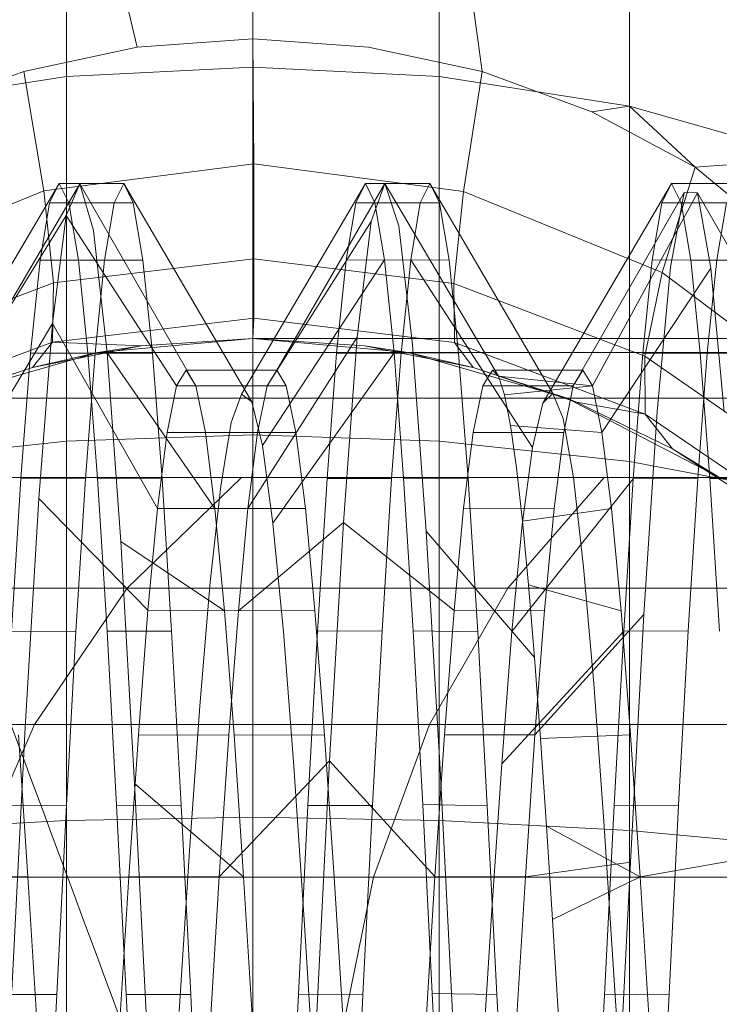
# Model space of a CAD drawing. Units: millimetres. Extents: x 1482 to 578302, y 1430 to 596964.
# Drawn here: x 7346 to 7351, y 5074 to 5081 of the extents above; entities that cross this region are included whole.
import ezdxf

# ---------------------------------------------------------------- set-up
doc = ezdxf.new("R2010")
doc.units = ezdxf.units.MM
doc.layers.add('Контур', color=7, linetype='Continuous', lineweight=15)

msp = doc.modelspace()

# ---------------------------------------------------------------- linework, layer by layer
at = {"layer": 'Контур'}
for p, q in [((7347.8043, 5082.525), (7347.8043, 5080.5879)), ((7347.8043, 5082.525), (7347.8043, 5080.5879)), ((7347.0578, 5080.5349), (7346.6033, 5082.4471)), ((7346.6033, 5080.3461), (7346.6033, 5082.4471)), ((7349.2818, 5080.3776), (7349.0052, 5082.4471)), ((7349.0052, 5080.3461), (7349.0052, 5082.4471)), ((7350.2337, 5080.1528), (7350.2337, 5082.1974)), ((7347.8043, 5080.5879), (7347.0578, 5080.5349)), ((7347.0578, 5080.5349), (7347.8043, 5080.5879)), ((7347.8043, 5080.5879), (7348.551, 5080.5349)), ((7347.8043, 5080.5879), (7348.551, 5080.5349)), ((7347.8043, 5080.5879), (7347.8107, 5079.7817)), ((7347.8043, 5080.4064), (7347.8043, 5080.5879)), ((7347.8043, 5080.4064), (7347.8043, 5080.5879)), ((7347.0578, 5080.5349), (7346.328, 5080.378)), ((7346.328, 5080.378), (7347.0578, 5080.5349)), ((7349.2818, 5080.3776), (7348.551, 5080.5349)), ((7348.551, 5080.5349), (7349.2818, 5080.3776)), ((7345.6235, 5080.1192), (7346.328, 5080.378)), ((7345.6235, 5080.1192), (7346.328, 5080.378)), ((7346.328, 5080.378), (7346.457, 5079.6072)), ((7347.8043, 5080.4064), (7346.6033, 5080.3461)), ((7347.8043, 5078.0332), (7347.8043, 5080.4064)), ((7347.8043, 5080.4064), (7349.0052, 5080.3461)), ((7347.8043, 5078.0332), (7347.8043, 5080.4064)), ((7349.2818, 5080.3776), (7349.1619, 5079.6044)), ((7349.9898, 5080.1171), (7349.2818, 5080.3776)), ((7349.2818, 5080.3776), (7349.9898, 5080.1171)), ((7346.6033, 5080.3461), (7345.3748, 5080.1528)), ((7346.6033, 5077.9926), (7346.6033, 5080.3461)), ((7349.0052, 5080.3461), (7350.2337, 5080.1528)), ((7349.0052, 5077.9926), (7349.0052, 5080.3461)), ((7349.9898, 5080.1171), (7350.2337, 5080.1528)), ((7349.9898, 5080.1171), (7350.6564, 5079.7605)), ((7349.9898, 5080.1171), (7350.6564, 5079.7605)), ((7350.6564, 5079.7605), (7350.2337, 5080.1528)), ((7350.2337, 5077.8626), (7350.2337, 5080.1528)), ((7351.4158, 5079.8177), (7350.2337, 5080.1528)), ((7346.457, 5079.6072), (7347.8107, 5079.7817)), ((7347.8107, 5079.7817), (7347.8104, 5079.1689)), ((7347.8107, 5079.7817), (7349.1619, 5079.6044)), ((7350.6564, 5079.7605), (7351.4158, 5079.8177)), ((7350.6564, 5079.7605), (7350.4424, 5079.0806)), ((7350.6564, 5079.7605), (7351.8314, 5078.7822)), ((7350.6564, 5079.7605), (7351.8314, 5078.7822)), ((7346.5567, 5079.6559), (7345.7448, 5078.2789)), ((7346.6888, 5079.6535), (7345.9849, 5078.4519)), ((7346.5567, 5079.6559), (7346.4945, 5079.5311)), ((7346.5567, 5079.6559), (7346.9719, 5079.6559)), ((7346.5567, 5079.6559), (7346.6179, 5079.5308)), ((7346.6888, 5079.6535), (7346.6, 5079.4479)), ((7346.6, 5079.4479), (7346.6888, 5079.6535)), ((7346.7761, 5079.3524), (7346.6888, 5079.6535)), ((7346.6888, 5079.6535), (7346.7761, 5079.3524)), ((7346.6888, 5079.6535), (7347.4367, 5078.35)), ((7346.9719, 5079.6559), (7346.9107, 5079.5308)), ((7347.7988, 5078.2475), (7346.9719, 5079.6559)), ((7346.9719, 5079.6559), (7347.0339, 5079.531)), ((7348.5297, 5079.6559), (7347.7315, 5078.2971)), ((7348.656, 5079.6557), (7347.9583, 5078.4519)), ((7348.5297, 5079.6559), (7348.4683, 5079.531)), ((7348.5297, 5079.6559), (7348.9457, 5079.6559)), ((7348.5297, 5079.6559), (7348.5918, 5079.531)), ((7348.656, 5079.6557), (7348.5667, 5079.4099)), ((7348.5667, 5079.4099), (7348.656, 5079.6557)), ((7348.7449, 5079.3815), (7348.656, 5079.6557)), ((7348.656, 5079.6557), (7348.7449, 5079.3815)), ((7348.656, 5079.6557), (7349.3875, 5078.4118)), ((7348.9457, 5079.6559), (7348.8842, 5079.531)), ((7349.7391, 5078.3013), (7348.9457, 5079.6559)), ((7348.9457, 5079.6559), (7349.0073, 5079.5307)), ((7350.5035, 5079.6559), (7349.6733, 5078.2381)), ((7350.5035, 5079.6559), (7350.4419, 5079.5308)), ((7350.5035, 5079.6559), (7350.9195, 5079.6559)), ((7350.5035, 5079.6559), (7350.5648, 5079.5312)), ((7345.1751, 5079.0857), (7346.457, 5079.6072)), ((7346.457, 5079.6072), (7346.5182, 5079.0134)), ((7349.1619, 5079.6044), (7349.1003, 5079.0109)), ((7349.1619, 5079.6044), (7350.4424, 5079.0806)), ((7350.5843, 5079.5962), (7349.8703, 5078.35)), ((7350.6707, 5079.594), (7349.9939, 5078.3499)), ((7350.5843, 5079.5962), (7350.4979, 5079.1145)), ((7350.4979, 5079.1145), (7350.5843, 5079.5962)), ((7350.6707, 5079.594), (7350.5843, 5079.5962)), ((7350.5843, 5079.5962), (7350.6707, 5079.594)), ((7350.7564, 5079.11), (7350.6707, 5079.594)), ((7350.6707, 5079.594), (7350.7564, 5079.11)), ((7350.6707, 5079.594), (7351.3841, 5078.3499)), ((7346.4945, 5079.5311), (7346.4331, 5079.1613)), ((7346.4945, 5079.5311), (7346.9107, 5079.5308)), ((7347.0339, 5079.531), (7346.6179, 5079.5308)), ((7346.6179, 5079.5308), (7346.6798, 5079.1612)), ((7346.9107, 5079.5308), (7346.8485, 5079.1604)), ((7347.0339, 5079.531), (7347.0956, 5079.1611)), ((7348.4683, 5079.531), (7348.4067, 5079.161)), ((7348.4683, 5079.531), (7348.8842, 5079.531)), ((7348.5918, 5079.531), (7348.6529, 5079.1625)), ((7349.0073, 5079.5307), (7348.5918, 5079.531)), ((7348.8842, 5079.531), (7348.8223, 5079.162)), ((7349.0073, 5079.5307), (7349.0694, 5079.1601)), ((7350.4419, 5079.5308), (7350.3798, 5079.1608)), ((7350.4419, 5079.5308), (7350.8577, 5079.5313)), ((7350.9807, 5079.5307), (7350.5648, 5079.5312)), ((7350.5648, 5079.5312), (7350.6271, 5079.1612)), ((7350.8577, 5079.5313), (7350.796, 5079.1623)), ((7346.6, 5079.4479), (7345.923, 5078.3506)), ((7346.6, 5079.4479), (7346.5124, 5078.7529)), ((7346.5124, 5078.7529), (7346.6, 5079.4479)), ((7346.6, 5079.4479), (7347.3132, 5078.35)), ((7348.5667, 5079.4099), (7347.8966, 5078.3502)), ((7348.5667, 5079.4099), (7348.4774, 5078.6633)), ((7348.4774, 5078.6633), (7348.5667, 5079.4099)), ((7346.8648, 5078.5639), (7346.7761, 5079.3524)), ((7346.7761, 5079.3524), (7346.8648, 5078.5639)), ((7348.834, 5078.6154), (7348.7449, 5079.3815)), ((7348.7449, 5079.3815), (7348.834, 5078.6154)), ((7346.4331, 5079.1613), (7346.3715, 5078.5603)), ((7346.4331, 5079.1613), (7346.8485, 5079.1604)), ((7346.5182, 5079.0134), (7347.8104, 5079.1689)), ((7346.6798, 5079.1612), (7346.7415, 5078.5602)), ((7347.0956, 5079.1611), (7346.6798, 5079.1612)), ((7346.8485, 5079.1604), (7346.7872, 5078.5598)), ((7347.0956, 5079.1611), (7347.157, 5078.5601)), ((7347.8104, 5078.7864), (7347.8104, 5079.1689)), ((7347.8104, 5079.1689), (7349.1003, 5079.0109)), ((7348.6529, 5079.1625), (7347.866, 5077.9662)), ((7348.4067, 5079.161), (7348.3446, 5078.5602)), ((7348.4067, 5079.161), (7348.8223, 5079.162)), ((7348.6529, 5079.1625), (7348.7148, 5078.5627)), ((7349.0694, 5079.1601), (7348.6529, 5079.1625)), ((7348.8223, 5079.162), (7348.761, 5078.5604)), ((7349.6071, 5077.9524), (7348.8223, 5079.162)), ((7349.0694, 5079.1601), (7349.1306, 5078.5597)), ((7350.3798, 5079.1608), (7350.3187, 5078.5602)), ((7350.3798, 5079.1608), (7350.796, 5079.1623)), ((7351.0429, 5079.1602), (7350.6271, 5079.1612)), ((7350.6271, 5079.1612), (7350.6882, 5078.5608)), ((7350.796, 5079.1623), (7350.7344, 5078.561)), ((7350.7564, 5079.11), (7350.0552, 5078.0481)), ((7350.4424, 5079.0806), (7350.3554, 5078.6559)), ((7350.4979, 5079.1145), (7350.4115, 5078.1849)), ((7350.4115, 5078.1849), (7350.4979, 5079.1145)), ((7350.4424, 5079.0806), (7351.0089, 5078.6559)), ((7350.8429, 5078.182), (7350.7564, 5079.11)), ((7350.7564, 5079.11), (7350.8429, 5078.182)), ((7345.2852, 5078.5457), (7346.5182, 5079.0134)), ((7346.5131, 5078.6323), (7346.5182, 5079.0134)), ((7349.1051, 5078.6559), (7349.1003, 5079.0109)), ((7349.1003, 5079.0109), (7350.0312, 5078.6559)), ((7347.8104, 5078.7864), (7346.5131, 5078.6323)), ((7347.8043, 5078.6559), (7347.8104, 5078.7864)), ((7348.8895, 5078.6559), (7347.8104, 5078.7864)), ((7346.5124, 5078.7529), (7345.7998, 5077.5598)), ((7346.5124, 5078.7529), (7346.4246, 5077.6239)), ((7346.4246, 5077.6239), (7346.5124, 5078.7529)), ((7346.5124, 5078.7529), (7347.1901, 5077.5595)), ((7346.8035, 5078.5641), (7347.8043, 5078.6559)), ((7346.8035, 5078.5641), (7347.8043, 5078.6559)), ((7347.8043, 5078.6559), (7347.0842, 5078.6086)), ((7347.8043, 5078.6559), (7347.0842, 5078.6086)), ((7348.4774, 5078.6633), (7347.773, 5077.5586)), ((7347.8043, 5078.6559), (7348.0547, 5078.6559)), ((7347.8043, 5078.6559), (7348.8051, 5078.5641)), ((7347.8043, 5078.6559), (7348.5243, 5078.6086)), ((7347.8043, 5078.6559), (7348.8051, 5078.5641)), ((7348.5243, 5078.6086), (7347.8043, 5078.6559)), ((7348.0547, 5078.6559), (7348.8574, 5078.6559)), ((7348.4774, 5078.6633), (7348.3882, 5077.4685)), ((7348.3882, 5077.4685), (7348.4774, 5078.6633)), ((7348.8574, 5078.6559), (7350.2493, 5078.6559)), ((7349.1055, 5078.6298), (7348.8895, 5078.6559)), ((7349.1055, 5078.6298), (7349.1051, 5078.6559)), ((7350.0312, 5078.6559), (7350.332, 5078.5412)), ((7350.2493, 5078.6559), (7352.1976, 5078.6559)), ((7350.3554, 5078.6559), (7350.332, 5078.5412)), ((7346.5131, 5078.6323), (7345.2831, 5078.1724)), ((7346.3829, 5078.4691), (7346.5131, 5078.6323)), ((7347.0842, 5078.6086), (7346.3829, 5078.4691)), ((7347.0842, 5078.6086), (7346.3829, 5078.4691)), ((7347.0842, 5078.6086), (7346.5131, 5078.6323)), ((7346.8035, 5078.5641), (7347.0842, 5078.6086)), ((7348.5243, 5078.6086), (7349.2253, 5078.4692)), ((7348.5243, 5078.6086), (7348.8051, 5078.5641)), ((7349.2253, 5078.4692), (7348.5243, 5078.6086)), ((7348.9223, 5077.4125), (7348.834, 5078.6154)), ((7348.834, 5078.6154), (7348.9223, 5077.4125)), ((7350.334, 5078.168), (7349.1055, 5078.6298)), ((7349.2253, 5078.4692), (7349.1055, 5078.6298)), ((7345.7797, 5078.2697), (7346.8035, 5078.5641)), ((7346.8035, 5078.5641), (7345.7797, 5078.2697)), ((7346.3095, 5077.7529), (7346.3715, 5078.5603)), ((7346.3715, 5078.5603), (7346.7872, 5078.5598)), ((7346.8035, 5078.5641), (7346.3829, 5078.4691)), ((7346.7872, 5078.5598), (7346.7254, 5077.7505)), ((7346.7415, 5078.5602), (7346.8029, 5077.7517)), ((7347.157, 5078.5601), (7346.7415, 5078.5602)), ((7346.8035, 5078.5641), (7347.0706, 5078.5641)), ((7346.9533, 5077.3456), (7346.8648, 5078.5639)), ((7346.8648, 5078.5639), (7346.9533, 5077.3456)), ((7346.8648, 5078.5639), (7347.5603, 5077.558)), ((7347.0706, 5078.5641), (7347.9269, 5078.5641)), ((7347.157, 5078.5601), (7347.2193, 5077.7507)), ((7347.9269, 5078.5641), (7349.4117, 5078.5641)), ((7348.7148, 5078.5627), (7347.9333, 5077.4632)), ((7348.3446, 5078.5602), (7348.2835, 5077.7517)), ((7348.3446, 5078.5602), (7348.761, 5078.5604)), ((7348.761, 5078.5604), (7348.6991, 5077.753)), ((7348.7148, 5078.5627), (7348.7766, 5077.7543)), ((7349.1306, 5078.5597), (7348.7148, 5078.5627)), ((7348.8051, 5078.5641), (7349.8288, 5078.2697)), ((7349.2253, 5078.4692), (7348.8051, 5078.5641)), ((7348.8051, 5078.5641), (7349.8288, 5078.2697)), ((7349.1306, 5078.5597), (7349.1927, 5077.7503)), ((7349.4117, 5078.5641), (7351.49, 5078.5641)), ((7350.2565, 5077.7511), (7350.3187, 5078.5602)), ((7350.3187, 5078.5602), (7350.7344, 5078.561)), ((7350.334, 5078.168), (7350.332, 5078.5412)), ((7351.4341, 5077.7746), (7350.332, 5078.5412)), ((7350.7344, 5078.561), (7350.6724, 5077.7524)), ((7351.1043, 5078.5597), (7350.6882, 5078.5608)), ((7350.6882, 5078.5608), (7350.7502, 5077.7527)), ((7346.3829, 5078.4691), (7345.7165, 5078.2442)), ((7346.3829, 5078.4691), (7345.7165, 5078.2442)), ((7345.7797, 5078.2697), (7346.3829, 5078.4691)), ((7347.3132, 5078.35), (7347.3753, 5078.4519)), ((7347.3132, 5078.35), (7347.3753, 5078.4519)), ((7347.4367, 5078.35), (7347.3753, 5078.4519)), ((7347.3753, 5078.4519), (7347.9583, 5078.4519)), ((7347.9583, 5078.4519), (7347.3753, 5078.4519)), ((7347.3753, 5078.4519), (7347.4367, 5078.35)), ((7347.8966, 5078.3502), (7347.9583, 5078.4519)), ((7347.9583, 5078.4519), (7347.8966, 5078.3502)), ((7347.9583, 5078.4519), (7348.0201, 5078.3504)), ((7348.0201, 5078.3504), (7347.9583, 5078.4519)), ((7349.2253, 5078.4692), (7349.8918, 5078.2443)), ((7349.2253, 5078.4692), (7349.8288, 5078.2697)), ((7349.8918, 5078.2443), (7349.2253, 5078.4692)), ((7349.2869, 5078.3506), (7349.3487, 5078.4519)), ((7349.2869, 5078.3506), (7349.3487, 5078.4519)), ((7349.3875, 5078.4118), (7349.3487, 5078.4519)), ((7349.3487, 5078.4519), (7349.9317, 5078.4519)), ((7349.9317, 5078.4519), (7349.3487, 5078.4519)), ((7349.3487, 5078.4519), (7349.3875, 5078.4118)), ((7349.8703, 5078.35), (7349.9317, 5078.4519)), ((7349.9317, 5078.4519), (7349.8703, 5078.35)), ((7349.9317, 5078.4519), (7349.9939, 5078.3499)), ((7349.9939, 5078.3499), (7349.9317, 5078.4519)), ((7349.3875, 5078.4118), (7349.426, 5078.2918)), ((7349.3875, 5078.4118), (7349.9939, 5078.3499)), ((7349.3875, 5078.4118), (7349.426, 5078.2918)), ((7347.2518, 5078.0484), (7347.3132, 5078.35)), ((7347.2518, 5078.0484), (7347.3132, 5078.35)), ((7347.8966, 5078.3502), (7347.3132, 5078.35)), ((7347.4367, 5078.35), (7348.0201, 5078.3504)), ((7347.4367, 5078.35), (7347.4985, 5078.0483)), ((7347.4367, 5078.35), (7347.4985, 5078.0483)), ((7347.8966, 5078.3502), (7347.8352, 5078.0484)), ((7347.8966, 5078.3502), (7347.8352, 5078.0484)), ((7348.0201, 5078.3504), (7348.0815, 5078.0489)), ((7348.0815, 5078.0489), (7348.0201, 5078.3504)), ((7349.2256, 5078.0493), (7349.2869, 5078.3506)), ((7349.2256, 5078.0493), (7349.2869, 5078.3506)), ((7349.8703, 5078.35), (7349.2869, 5078.3506)), ((7349.426, 5078.2918), (7349.9939, 5078.3499)), ((7349.8703, 5078.35), (7349.8086, 5078.0484)), ((7349.8703, 5078.35), (7349.8086, 5078.0484)), ((7349.9939, 5078.3499), (7350.0552, 5078.0481)), ((7350.0552, 5078.0481), (7349.9939, 5078.3499)), ((7346.064, 5078.2697), (7346.9751, 5078.2697)), ((7346.9751, 5078.2697), (7348.5548, 5078.2697)), ((7347.6648, 5078.1132), (7347.7315, 5078.2971)), ((7347.7315, 5078.2971), (7347.7988, 5078.2475)), ((7348.5548, 5078.2697), (7350.7661, 5078.2697)), ((7349.426, 5078.2918), (7349.4646, 5078.0937)), ((7349.426, 5078.2918), (7349.4646, 5078.0937)), ((7349.6733, 5078.2381), (7349.7391, 5078.3013)), ((7349.7391, 5078.3013), (7349.8052, 5078.1383)), ((7349.8288, 5078.2697), (7350.8139, 5077.7594)), ((7349.8918, 5078.2443), (7349.8288, 5078.2697)), ((7349.8288, 5078.2697), (7350.8139, 5077.7594)), ((7350.7661, 5078.2697), (7353.4883, 5078.2697)), ((7347.7988, 5078.2475), (7347.866, 5077.9662)), ((7349.6071, 5077.9524), (7349.6733, 5078.2381)), ((7349.8918, 5078.2443), (7350.5101, 5077.9443)), ((7349.8918, 5078.2443), (7350.334, 5078.168)), ((7350.5101, 5077.9443), (7349.8918, 5078.2443)), ((7349.8052, 5078.1383), (7349.8709, 5077.7584)), ((7350.4115, 5078.1849), (7350.3248, 5076.8755)), ((7350.3248, 5076.8755), (7350.4115, 5078.1849)), ((7351.421, 5077.4249), (7350.334, 5078.168)), ((7350.5101, 5077.9443), (7350.334, 5078.168)), ((7347.5971, 5077.7018), (7347.6648, 5078.1132)), ((7349.4646, 5078.0937), (7349.5036, 5077.8204)), ((7349.4646, 5078.0937), (7350.0552, 5078.0481)), ((7349.4646, 5078.0937), (7349.5036, 5077.8204)), ((7347.8043, 5078.0332), (7346.6033, 5077.9926)), ((7347.1901, 5077.5595), (7347.2518, 5078.0484)), ((7347.1901, 5077.5595), (7347.2518, 5078.0484)), ((7347.2518, 5078.0484), (7347.8352, 5078.0484)), ((7347.4985, 5078.0483), (7348.0815, 5078.0489)), ((7347.4985, 5078.0483), (7347.5603, 5077.558)), ((7347.4985, 5078.0483), (7347.5603, 5077.558)), ((7347.773, 5077.5586), (7347.8352, 5078.0484)), ((7347.8352, 5078.0484), (7347.773, 5077.5586)), ((7347.8043, 5075.5669), (7347.8043, 5078.0332)), ((7347.8043, 5078.0332), (7349.0052, 5077.9926)), ((7347.8043, 5075.5669), (7347.8043, 5078.0332)), ((7348.0815, 5078.0489), (7348.1436, 5077.5594)), ((7348.1436, 5077.5594), (7348.0815, 5078.0489)), ((7349.1635, 5077.5601), (7349.2256, 5078.0493)), ((7349.1635, 5077.5601), (7349.2256, 5078.0493)), ((7349.2256, 5078.0493), (7349.8086, 5078.0484)), ((7349.7466, 5077.5588), (7349.8086, 5078.0484)), ((7349.8086, 5078.0484), (7349.7466, 5077.5588)), ((7350.0552, 5078.0481), (7350.1172, 5077.5579)), ((7350.1172, 5077.5579), (7350.0552, 5078.0481)), ((7346.6033, 5077.9926), (7345.3748, 5077.8626)), ((7346.6033, 5075.5468), (7346.6033, 5077.9926)), ((7347.866, 5077.9662), (7347.9333, 5077.4632)), ((7349.0052, 5077.9926), (7350.2337, 5077.8626)), ((7349.0052, 5075.5468), (7349.0052, 5077.9926)), ((7349.5415, 5077.4543), (7349.6071, 5077.9524)), ((7350.5101, 5077.9443), (7351.0723, 5077.5796)), ((7350.5101, 5077.9443), (7350.8139, 5077.7594)), ((7351.0723, 5077.5796), (7350.5101, 5077.9443)), ((7349.5036, 5077.8204), (7349.5425, 5077.4764)), ((7349.5036, 5077.8204), (7349.5425, 5077.4764)), ((7351.4158, 5077.6371), (7350.2337, 5077.8626)), ((7350.2337, 5075.4826), (7350.2337, 5077.8626)), ((7346.0591, 5077.7594), (7347.7303, 5077.7594)), ((7346.3095, 5077.7529), (7346.2483, 5076.7674)), ((7346.3095, 5077.7529), (7346.7254, 5077.7505)), ((7346.6638, 5076.7665), (7346.7254, 5077.7505)), ((7346.8029, 5077.7517), (7346.865, 5076.7671)), ((7347.2193, 5077.7507), (7346.8029, 5077.7517)), ((7347.7303, 5077.7594), (7346.9942, 5077.045)), ((7347.2193, 5077.7507), (7347.2805, 5076.768)), ((7347.7303, 5077.7594), (7350.0695, 5077.7594)), ((7348.2214, 5076.7668), (7348.2835, 5077.7517)), ((7348.2835, 5077.7517), (7348.6991, 5077.753)), ((7348.6991, 5077.753), (7348.6375, 5076.769)), ((7348.7766, 5077.7543), (7348.8378, 5076.7693)), ((7349.1927, 5077.7503), (7348.7766, 5077.7543)), ((7349.1927, 5077.7503), (7349.2543, 5076.7636)), ((7350.0695, 5077.7594), (7349.4477, 5077.045)), ((7350.2565, 5077.7511), (7349.4749, 5076.7652)), ((7349.8709, 5077.7584), (7349.9361, 5077.1803)), ((7350.0695, 5077.7594), (7352.9492, 5077.7594)), ((7350.2565, 5077.7511), (7350.1951, 5076.7669)), ((7350.2565, 5077.7511), (7350.6724, 5077.7524)), ((7350.6113, 5076.7701), (7350.6724, 5077.7524)), ((7351.1658, 5077.7511), (7350.7502, 5077.7527)), ((7350.7502, 5077.7527), (7350.8119, 5076.767)), ((7347.5302, 5077.0837), (7347.5971, 5077.7018)), ((7346.4246, 5077.6239), (7346.3367, 5076.147)), ((7346.3367, 5076.147), (7346.4246, 5077.6239)), ((7346.4246, 5077.6239), (7347.1284, 5076.9023)), ((7347.1284, 5076.9023), (7347.1901, 5077.5595)), ((7347.1284, 5076.9023), (7347.1901, 5077.5595)), ((7347.1901, 5077.5595), (7347.773, 5077.5586)), ((7347.5603, 5077.558), (7348.1436, 5077.5594)), ((7347.5603, 5077.558), (7347.6218, 5076.8991)), ((7347.5603, 5077.558), (7347.6218, 5076.8991)), ((7347.7117, 5076.8992), (7347.773, 5077.5586)), ((7347.773, 5077.5586), (7347.7117, 5076.8992)), ((7348.1436, 5077.5594), (7348.205, 5076.9004)), ((7348.205, 5076.9004), (7348.1436, 5077.5594)), ((7349.1021, 5076.9011), (7349.1635, 5077.5601)), ((7349.1021, 5076.9011), (7349.1635, 5077.5601)), ((7349.1635, 5077.5601), (7349.7466, 5077.5588)), ((7349.5425, 5077.4764), (7350.1172, 5077.5579)), ((7349.6855, 5076.9021), (7349.7466, 5077.5588)), ((7349.7466, 5077.5588), (7349.6855, 5076.9021)), ((7350.1172, 5077.5579), (7350.1788, 5076.8995)), ((7350.1788, 5076.8995), (7350.1172, 5077.5579)), ((7348.3882, 5077.4685), (7347.7117, 5076.8992)), ((7347.9333, 5077.4632), (7348.001, 5076.7624)), ((7348.3882, 5077.4685), (7348.2985, 5075.9312)), ((7348.2985, 5075.9312), (7348.3882, 5077.4685)), ((7348.3882, 5077.4685), (7349.1021, 5076.9011)), ((7349.4749, 5076.7652), (7349.5415, 5077.4543)), ((7349.5425, 5077.4764), (7349.581, 5077.0663)), ((7349.5425, 5077.4764), (7349.581, 5077.0663)), ((7349.0113, 5075.8771), (7348.9223, 5077.4125)), ((7348.9223, 5077.4125), (7349.0113, 5075.8771)), ((7348.9223, 5077.4125), (7349.6197, 5076.5967)), ((7347.0425, 5075.7853), (7346.9533, 5077.3456)), ((7346.9533, 5077.3456), (7347.0425, 5075.7853)), ((7346.9533, 5077.3456), (7347.6218, 5076.8991)), ((7349.9361, 5077.1803), (7350.0018, 5076.4299)), ((7347.4627, 5076.2852), (7347.5302, 5077.0837)), ((7349.581, 5077.0663), (7349.6197, 5076.5967)), ((7349.581, 5077.0663), (7350.1788, 5076.8995)), ((7349.581, 5077.0663), (7349.6197, 5076.5967)), ((7345.2414, 5077.045), (7346.9942, 5077.045)), ((7346.9942, 5077.045), (7346.3962, 5076.1656)), ((7346.9942, 5077.045), (7349.4477, 5077.045)), ((7349.4477, 5077.045), (7348.9425, 5076.1656)), ((7349.4477, 5077.045), (7352.468, 5077.045)), ((7347.067, 5076.0991), (7347.1284, 5076.9023)), ((7347.067, 5076.0991), (7347.1284, 5076.9023)), ((7347.1284, 5076.9023), (7347.7117, 5076.8992)), ((7347.6218, 5076.8991), (7348.205, 5076.9004)), ((7347.6218, 5076.8991), (7347.6837, 5076.0985)), ((7347.6218, 5076.8991), (7347.6837, 5076.0985)), ((7347.65, 5076.0977), (7347.7117, 5076.8992)), ((7347.7117, 5076.8992), (7347.65, 5076.0977)), ((7348.205, 5076.9004), (7348.2668, 5076.0972)), ((7348.2668, 5076.0972), (7348.205, 5076.9004)), ((7349.0404, 5076.0986), (7349.1021, 5076.9011)), ((7349.0404, 5076.0986), (7349.1021, 5076.9011)), ((7349.1021, 5076.9011), (7349.6855, 5076.9021)), ((7349.6234, 5076.0995), (7349.6855, 5076.9021)), ((7349.6855, 5076.9021), (7349.6234, 5076.0995)), ((7350.3248, 5076.8755), (7349.6234, 5076.0995)), ((7350.1788, 5076.8995), (7350.2401, 5076.0986)), ((7350.2401, 5076.0986), (7350.1788, 5076.8995)), ((7350.3248, 5076.8755), (7350.2383, 5075.2768)), ((7350.2383, 5075.2768), (7350.3248, 5076.8755)), ((7346.6638, 5076.7665), (7346.2483, 5076.7674)), ((7346.6026, 5075.6455), (7346.6638, 5076.7665)), ((7346.865, 5076.7671), (7347.2805, 5076.768)), ((7346.865, 5076.7671), (7346.9262, 5075.6424)), ((7347.2805, 5076.768), (7347.3422, 5075.6454)), ((7348.001, 5076.7624), (7348.0679, 5075.8975)), ((7348.2214, 5076.7668), (7348.1599, 5075.6434)), ((7348.2214, 5076.7668), (7348.6375, 5076.769)), ((7348.5758, 5075.6432), (7348.6375, 5076.769)), ((7348.8378, 5076.7693), (7348.8998, 5075.6493)), ((7349.2543, 5076.7636), (7348.8378, 5076.7693)), ((7349.2543, 5076.7636), (7349.3159, 5075.6408)), ((7350.1951, 5076.7669), (7349.4087, 5075.9126)), ((7349.4087, 5075.9126), (7349.4749, 5076.7652)), ((7350.1336, 5075.6426), (7350.1951, 5076.7669)), ((7350.6113, 5076.7701), (7350.1951, 5076.7669)), ((7350.5492, 5075.6459), (7350.6113, 5076.7701)), ((7349.6197, 5076.5967), (7349.6587, 5076.0754)), ((7349.6197, 5076.5967), (7349.6587, 5076.0754)), ((7350.0018, 5076.4299), (7350.0665, 5075.5427)), ((7347.3959, 5075.3502), (7347.4627, 5076.2852)), ((7344.5772, 5076.1656), (7346.3962, 5076.1656)), ((7346.3962, 5076.1656), (7345.9691, 5075.1804)), ((7346.3962, 5076.1656), (7348.9425, 5076.1656)), ((7348.9425, 5076.1656), (7348.5816, 5075.1804)), ((7348.9425, 5076.1656), (7352.077, 5076.1656)), ((7346.3367, 5076.147), (7346.2497, 5074.4496)), ((7346.2497, 5074.4496), (7346.3367, 5076.147)), ((7346.2933, 5076.0991), (7346.3547, 5075.1833)), ((7346.3547, 5075.1833), (7346.2933, 5076.0991)), ((7347.0048, 5075.183), (7347.067, 5076.0991)), ((7347.0048, 5075.183), (7347.067, 5076.0991)), ((7347.067, 5076.0991), (7347.65, 5076.0977)), ((7347.5882, 5075.1836), (7347.65, 5076.0977)), ((7347.65, 5076.0977), (7347.5882, 5075.1836)), ((7347.6837, 5076.0985), (7347.745, 5075.1825)), ((7347.6837, 5076.0985), (7348.2668, 5076.0972)), ((7347.6837, 5076.0985), (7347.745, 5075.1825)), ((7348.2668, 5076.0972), (7348.3286, 5075.1806)), ((7348.3286, 5075.1806), (7348.2668, 5076.0972)), ((7348.9785, 5075.1844), (7349.0404, 5076.0986)), ((7348.9785, 5075.1844), (7349.0404, 5076.0986)), ((7349.0404, 5076.0986), (7349.6234, 5076.0995)), ((7349.562, 5075.1836), (7349.6234, 5076.0995)), ((7349.6234, 5076.0995), (7349.562, 5075.1836)), ((7349.6587, 5076.0754), (7350.2401, 5076.0986)), ((7350.2401, 5076.0986), (7350.3022, 5075.1821)), ((7350.3022, 5075.1821), (7350.2401, 5076.0986)), ((7349.6587, 5076.0754), (7349.6976, 5075.5091)), ((7349.6587, 5076.0754), (7349.6976, 5075.5091)), ((7348.2985, 5075.9312), (7347.5882, 5075.1836)), ((7348.2985, 5075.9312), (7348.2091, 5074.1616)), ((7348.2091, 5074.1616), (7348.2985, 5075.9312)), ((7348.2985, 5075.9312), (7348.9785, 5075.1844)), ((7349.342, 5074.9358), (7349.4087, 5075.9126)), ((7348.0679, 5075.8975), (7348.1358, 5074.9049)), ((7349.0994, 5074.1321), (7349.0113, 5075.8771)), ((7349.0113, 5075.8771), (7349.0994, 5074.1321)), ((7347.1323, 5074.0068), (7347.0425, 5075.7853)), ((7347.0425, 5075.7853), (7347.1323, 5074.0068)), ((7347.0425, 5075.7853), (7347.745, 5075.1825)), ((7346.6026, 5075.6455), (7346.1862, 5075.6438)), ((7346.5403, 5074.4249), (7346.6026, 5075.6455)), ((7346.9262, 5075.6424), (7347.3422, 5075.6454)), ((7346.9262, 5075.6424), (7346.9881, 5074.4243)), ((7347.3422, 5075.6454), (7347.4039, 5074.425)), ((7348.0984, 5074.4232), (7348.1599, 5075.6434)), ((7348.5758, 5075.6432), (7348.1599, 5075.6434)), ((7348.5137, 5074.4223), (7348.5758, 5075.6432)), ((7348.8998, 5075.6493), (7348.9611, 5074.4305)), ((7349.3159, 5075.6408), (7348.8998, 5075.6493)), ((7349.3159, 5075.6408), (7349.3777, 5074.4236)), ((7350.0715, 5074.423), (7350.1336, 5075.6426)), ((7350.5492, 5075.6459), (7350.1336, 5075.6426)), ((7350.4876, 5074.4254), (7350.5492, 5075.6459)), ((7345.3748, 5075.4826), (7346.6033, 5075.5468)), ((7347.8043, 5075.5669), (7346.6033, 5075.5468)), ((7346.6033, 5073.1559), (7346.6033, 5075.5468)), ((7347.8043, 5075.5669), (7347.8043, 5073.1559)), ((7347.8043, 5075.5669), (7349.0052, 5075.5468)), ((7347.8043, 5073.1559), (7347.8043, 5075.5669)), ((7350.2337, 5075.4826), (7349.0052, 5075.5468)), ((7349.0052, 5073.1559), (7349.0052, 5075.5468)), ((7350.0665, 5075.5427), (7350.132, 5074.5496)), ((7349.6976, 5075.5091), (7349.7361, 5074.907)), ((7349.6976, 5075.5091), (7350.3022, 5075.1821)), ((7349.6976, 5075.5091), (7349.7361, 5074.907)), ((7351.4158, 5075.3711), (7350.2337, 5075.4826)), ((7350.2337, 5073.1559), (7350.2337, 5075.4826)), ((7347.3289, 5074.3145), (7347.3959, 5075.3502)), ((7350.2383, 5075.2768), (7349.562, 5075.1836)), ((7350.2383, 5075.2768), (7350.1513, 5073.5234)), ((7350.1513, 5073.5234), (7350.2383, 5075.2768)), ((7351.0146, 5075.3081), (7350.3022, 5075.1821)), ((7345.7714, 5075.1815), (7346.3547, 5075.1833)), ((7345.9691, 5075.1804), (7348.5816, 5075.1804)), ((7346.3547, 5075.1833), (7346.4165, 5074.1892)), ((7346.4165, 5074.1892), (7346.3547, 5075.1833)), ((7346.9435, 5074.1886), (7347.0048, 5075.183)), ((7346.9435, 5074.1886), (7347.0048, 5075.183)), ((7347.0048, 5075.183), (7347.5882, 5075.1836)), ((7347.5269, 5074.189), (7347.5882, 5075.1836)), ((7347.5882, 5075.1836), (7347.5269, 5074.189)), ((7347.745, 5075.1825), (7347.8068, 5074.1884)), ((7347.745, 5075.1825), (7348.3286, 5075.1806)), ((7347.745, 5075.1825), (7347.8068, 5074.1884)), ((7348.3286, 5075.1806), (7348.39, 5074.1862)), ((7348.39, 5074.1862), (7348.3286, 5075.1806)), ((7348.3735, 5074.1567), (7348.5816, 5075.1804)), ((7348.5816, 5075.1804), (7351.7977, 5075.1804)), ((7348.9172, 5074.1898), (7348.9785, 5075.1844)), ((7348.9172, 5074.1898), (7348.9785, 5075.1844)), ((7348.9785, 5075.1844), (7349.562, 5075.1836)), ((7349.5003, 5074.1897), (7349.562, 5075.1836)), ((7349.562, 5075.1836), (7349.5003, 5074.1897)), ((7349.7361, 5074.907), (7350.3022, 5075.1821)), ((7350.3022, 5075.1821), (7350.3635, 5074.1877)), ((7350.3635, 5074.1877), (7350.3022, 5075.1821)), ((7348.1358, 5074.9049), (7348.2025, 5073.8391)), ((7349.2756, 5073.8836), (7349.342, 5074.9358)), ((7349.7361, 5074.907), (7349.7747, 5074.2791)), ((7349.7361, 5074.907), (7349.7747, 5074.2791)), ((7350.132, 5074.5496), (7350.1974, 5073.4921)), ((7346.5403, 5074.4249), (7346.1247, 5074.4249)), ((7346.4789, 5073.1569), (7346.5403, 5074.4249)), ((7346.9881, 5074.4243), (7347.4039, 5074.425)), ((7346.9881, 5074.4243), (7347.0499, 5073.1556)), ((7347.4039, 5074.425), (7347.4653, 5073.1575)), ((7348.0363, 5073.1563), (7348.0984, 5074.4232)), ((7348.5137, 5074.4223), (7348.0984, 5074.4232)), ((7348.4525, 5073.1567), (7348.5137, 5074.4223)), ((7348.9611, 5074.4305), (7349.0231, 5073.1615)), ((7349.3777, 5074.4236), (7348.9611, 5074.4305)), ((7349.3777, 5074.4236), (7349.4389, 5073.154)), ((7350.0103, 5073.1556), (7350.0715, 5074.423)), ((7350.4876, 5074.4254), (7350.0715, 5074.423)), ((7350.4261, 5073.1564), (7350.4876, 5074.4254))]:
    msp.add_line(p, q, dxfattribs=at)
for points, knots in [([(7346.5859, 5119.1906), (7346.5866, 5119.1886), (7346.586, 5119.1903), (7346.5861, 5119.1902), (7346.5861, 5119.1901), (7346.5861, 5119.1899), (7346.5862, 5119.1898), (7346.5863, 5119.1894), (7346.5864, 5119.1892), (7346.5867, 5119.1884), (7346.5869, 5119.1878), (7346.5874, 5119.1862), (7346.5879, 5119.1849), (7346.5892, 5119.1811), (7346.5902, 5119.1782), (7346.5935, 5119.1685), (7346.5962, 5119.1607), (7346.6056, 5119.1336), (7346.6138, 5119.1103), (7346.6262, 5119.0748), (7346.6287, 5119.0675), (7346.6328, 5119.0558), (7346.6343, 5119.0517), (7346.6373, 5119.0431), (7346.6389, 5119.0387), (7346.6436, 5119.0253), (7346.6468, 5119.0161), (7346.6568, 5118.9877), (7346.664, 5118.9675), (7346.6861, 5118.905), (7346.7024, 5118.8591), (7346.7569, 5118.7068), (7346.8005, 5118.5857), (7346.9515, 5118.1699), (7347.08, 5117.8202), (7347.3927, 5116.9834), (7347.6017, 5116.4362), (7347.805, 5115.8998), (7347.8269, 5115.8431), (7347.92, 5115.6002), (7347.9928, 5115.4103), (7348.2624, 5114.7155), (7348.4476, 5114.2378), (7348.9594, 5112.9329), (7349.2944, 5112.0866), (7350.0232, 5110.2622), (7350.4441, 5109.224), (7350.8392, 5108.2427), (7350.8415, 5108.237), (7351.0512, 5107.7199), (7351.2649, 5107.1945), (7351.7149, 5106.0914), (7351.9513, 5105.5136), (7352.308, 5104.6441), (7352.4208, 5104.3686), (7352.913, 5103.174), (7353.2821, 5102.2775), (7354.1527, 5100.1727), (7354.6657, 5098.9389), (7355.1915, 5097.6716), (7355.2199, 5097.6034), (7355.4589, 5097.0285), (7355.6715, 5096.5177), (7356.2214, 5095.1971), (7356.5566, 5094.3926), (7357.4541, 5092.2397), (7358.0223, 5090.8773), (7359.1646, 5088.1365), (7359.7383, 5086.7591), (7360.8854, 5083.9989), (7361.4589, 5082.6164), (7362.4096, 5080.3167), (7362.786, 5079.4032), (7363.3928, 5077.9296), (7363.623, 5077.3684), (7363.8528, 5076.8079)], [0, 0, 0, 0, 0.003037, 0.003037, 0.006074, 0.006074, 0.011674, 0.011674, 0.022874, 0.022874, 0.045272, 0.045272, 0.09007, 0.09007, 0.179665, 0.179665, 0.358855, 0.358855, 0.717236, 0.717236, 0.805849, 0.805849, 0.852671, 0.852671, 0.900582, 0.900582, 0.995315, 0.995315, 1.180426, 1.180426, 1.533225, 1.533225, 2.238823, 2.238823, 3.626789, 3.626789, 5.006629, 5.006629, 5.133107, 5.133107, 5.601131, 5.601131, 6.649057, 6.649057, 8.178771, 8.178771, 9.712835, 9.712835, 9.720815, 9.720815, 10.477995, 10.477995, 11.271518, 11.271518, 11.645088, 11.645088, 12.811883, 12.811883, 14.261206, 14.261206, 14.339382, 14.339382, 14.935755, 14.935755, 15.854237, 15.854237, 17.354685, 17.354685, 18.83881, 18.83881, 20.30755, 20.30755, 21.272841, 21.272841, 21.868151, 21.868151, 21.868151, 21.868151]), ([(7335.2217, 5106.8091), (7335.2217, 5106.8091), (7335.2217, 5106.809), (7335.2218, 5106.8089), (7335.2218, 5106.8088), (7335.2218, 5106.8086), (7335.2219, 5106.8085), (7335.222, 5106.8081), (7335.2221, 5106.8078), (7335.2223, 5106.8069), (7335.2225, 5106.8063), (7335.2231, 5106.8045), (7335.2235, 5106.8032), (7335.2247, 5106.7989), (7335.2257, 5106.7957), (7335.2289, 5106.785), (7335.2316, 5106.7764), (7335.237, 5106.7583), (7335.2397, 5106.7495), (7335.2464, 5106.7277), (7335.2505, 5106.7141), (7335.2563, 5106.6954), (7335.2574, 5106.6916), (7335.2598, 5106.6838), (7335.2611, 5106.6798), (7335.2631, 5106.6732), (7335.2639, 5106.6707), (7335.2656, 5106.665), (7335.2666, 5106.6617), (7335.2696, 5106.652), (7335.2717, 5106.6454), (7335.278, 5106.625), (7335.2824, 5106.6107), (7335.2962, 5106.5661), (7335.3063, 5106.5336), (7335.3388, 5106.4296), (7335.3637, 5106.3501), (7335.4456, 5106.0915), (7335.5113, 5105.8858), (7335.7104, 5105.2713), (7335.861, 5104.8131), (7336.1202, 5104.0376), (7336.2033, 5103.7899), (7336.3783, 5103.2739), (7336.4657, 5103.0175), (7336.592, 5102.6468), (7336.6334, 5102.5265), (7336.9165, 5101.7019), (7337.1877, 5100.9208), (7337.787, 5099.2137), (7338.1158, 5098.2863), (7338.6532, 5096.7831), (7338.8439, 5096.2521), (7339.2253, 5095.1939), (7339.4172, 5094.6632), (7339.6174, 5094.1114), (7339.6208, 5094.102), (7339.9422, 5093.2201), (7340.2567, 5092.3562), (7340.6786, 5091.1998), (7340.7855, 5090.9088), (7341.3336, 5089.4144), (7341.7956, 5088.1604), (7342.4961, 5086.2645), (7342.7226, 5085.6527), (7343.1669, 5084.4531), (7343.3901, 5083.8521), (7343.6476, 5083.1568), (7343.6911, 5083.0398), (7344.2291, 5081.5901), (7344.7358, 5080.2265), (7345.761, 5077.4675), (7346.279, 5076.0734), (7347.3161, 5073.2777), (7347.8358, 5071.8749), (7348.8719, 5069.0699), (7349.389, 5067.666), (7349.9975, 5066.0068), (7350.0922, 5065.7487), (7350.395, 5064.9208), (7350.6037, 5064.3503), (7350.8113, 5063.7812)], [0, 0, 0, 0, 0.003026, 0.003026, 0.006082, 0.006082, 0.012195, 0.012195, 0.024419, 0.024419, 0.04886, 0.04886, 0.097743, 0.097743, 0.195501, 0.195501, 0.391017, 0.391017, 0.543685, 0.543685, 0.734376, 0.734376, 0.782049, 0.782049, 0.829722, 0.829722, 0.858411, 0.858411, 0.894925, 0.894925, 0.965717, 0.965717, 1.106183, 1.106183, 1.382644, 1.382644, 1.917681, 1.917681, 2.916219, 2.916219, 4.453406, 4.453406, 5.127238, 5.127238, 5.73606, 5.73606, 6.000398, 6.000398, 7.559053, 7.559053, 9.132014, 9.132014, 9.946817, 9.946817, 10.716534, 10.716534, 10.730405, 10.730405, 11.925609, 11.925609, 12.299661, 12.299661, 13.871204, 13.871204, 14.60476, 14.60476, 15.295554, 15.295554, 15.428617, 15.428617, 16.973393, 16.973393, 18.501647, 18.501647, 20.014385, 20.014385, 21.509896, 21.509896, 21.78533, 21.78533, 22.395031, 22.395031, 22.395031, 22.395031]), ([(7340.5781, 5091.4754), (7340.6797, 5091.0791), (7340.7854, 5090.6705), (7341.1105, 5089.4288), (7341.3427, 5088.5592), (7341.8006, 5086.8769), (7342.0294, 5086.0576), (7342.2968, 5085.0922), (7342.3462, 5084.9182), (7342.4953, 5084.3886), (7342.5969, 5084.0281), (7342.8976, 5082.9766), (7343.0926, 5082.2957), (7343.6149, 5080.4953), (7343.9486, 5079.3605), (7344.6446, 5077.0235), (7345.007, 5075.8207), (7345.758, 5073.3552), (7346.1469, 5072.0914), (7346.9492, 5069.508), (7347.3622, 5068.1895), (7347.8384, 5066.6808), (7347.895, 5066.5009), (7348.3256, 5065.146), (7348.6957, 5063.9774), (7349.0855, 5062.7586), (7349.0977, 5062.7201), (7349.5435, 5061.3341), (7349.974, 5059.9891), (7350.8646, 5057.2334), (7351.32, 5055.8306), (7352.2347, 5053.0212), (7352.6939, 5051.615), (7353.6107, 5048.8114), (7354.0685, 5047.4139), (7354.5624, 5045.9057), (7354.6073, 5045.7687), (7355.0535, 5044.4056), (7355.4623, 5043.1579), (7355.914, 5041.7765), (7355.9722, 5041.5985), (7356.4023, 5040.2803), (7356.7835, 5039.1138), (7357.5678, 5036.7032), (7357.9744, 5035.4491), (7358.7572, 5033.023), (7359.133, 5031.8519), (7359.54, 5030.5748), (7359.593, 5030.4092), (7359.9299, 5029.3439), (7360.2301, 5028.3993), (7360.8144, 5026.5356), (7361.1058, 5025.597), (7361.4476, 5024.4842), (7361.5245, 5024.2342), (7361.763, 5023.4483), (7361.936, 5022.879), (7362.2981, 5021.6701), (7362.4823, 5021.045), (7362.7951, 5019.968), (7362.9243, 5019.5144), (7363.128, 5018.7874), (7363.2031, 5018.5121), (7363.2926, 5018.1786), (7363.3155, 5018.0907), (7363.3228, 5018.0622)], [6.040463, 6.040463, 6.040463, 6.040463, 6.600733, 6.600733, 7.686065, 7.686065, 8.595809, 8.595809, 8.781413, 8.781413, 9.172549, 9.172549, 9.884961, 9.884961, 10.999206, 10.999206, 12.12611, 12.12611, 13.265228, 13.265228, 14.41799, 14.41799, 14.57486, 14.57486, 15.585292, 15.585292, 15.618301, 15.618301, 16.766724, 16.766724, 17.962201, 17.962201, 19.172733, 19.172733, 20.396179, 20.396179, 20.516683, 20.516683, 21.633091, 21.633091, 21.795428, 21.795428, 22.882441, 22.882441, 24.142036, 24.142036, 25.412916, 25.412916, 25.595532, 25.595532, 26.692628, 26.692628, 27.972873, 27.972873, 28.337284, 28.337284, 29.243531, 29.243531, 30.502385, 30.502385, 31.751348, 31.751348, 32.990245, 32.990245, 34, 34, 34, 34]), ([(7328.1303, 5079.3513), (7328.217, 5078.9485), (7328.3071, 5078.5335), (7328.584, 5077.2766), (7328.7819, 5076.3983), (7329.1729, 5074.7018), (7329.3685, 5073.8777), (7329.598, 5072.9022), (7329.6413, 5072.7229), (7329.7696, 5072.1877), (7329.8561, 5071.827), (7330.1154, 5070.7643), (7330.2843, 5070.0726), (7330.7366, 5068.249), (7331.0256, 5067.1018), (7331.6295, 5064.7387), (7331.9445, 5063.5223), (7332.5983, 5061.0288), (7332.9374, 5059.7505), (7333.6377, 5057.1373), (7333.9987, 5055.8035), (7334.4142, 5054.2817), (7334.4624, 5054.1042), (7334.8395, 5052.7334), (7335.1647, 5051.5464), (7335.5064, 5050.3132), (7335.5158, 5050.279), (7335.9068, 5048.8765), (7336.2856, 5047.511), (7337.0686, 5044.7175), (7337.4686, 5043.2978), (7338.2723, 5040.4547), (7338.676, 5039.0316), (7339.482, 5036.1943), (7339.8845, 5034.7799), (7340.3175, 5033.2583), (7340.3557, 5033.1244), (7340.7479, 5031.745), (7341.1088, 5030.4773), (7341.5058, 5029.0794), (7341.5557, 5028.904), (7341.9337, 5027.5701), (7342.2702, 5026.3849), (7342.9603, 5023.9414), (7343.3173, 5022.6726), (7344.004, 5020.2182), (7344.3334, 5019.0335), (7344.6888, 5017.7456), (7344.7341, 5017.582), (7345.0289, 5016.5047), (7345.2928, 5015.545), (7345.8042, 5013.6573), (7346.0584, 5012.7084), (7346.3552, 5011.5867), (7346.4215, 5011.3368), (7346.6288, 5010.5426), (7346.7801, 5009.9641), (7347.0947, 5008.7404), (7347.2541, 5008.1091), (7347.5241, 5007.0219), (7347.6352, 5006.5642), (7347.8099, 5005.8309), (7347.874, 5005.5535), (7347.9499, 5005.2186), (7347.9692, 5005.1304), (7347.9753, 5005.1018)], [6.041179, 6.041179, 6.041179, 6.041179, 6.605104, 6.605104, 7.690434, 7.690434, 8.59646, 8.59646, 8.785767, 8.785767, 9.173185, 9.173185, 9.889327, 9.889327, 11.003578, 11.003578, 12.130499, 12.130499, 13.269636, 13.269636, 14.422412, 14.422412, 14.575359, 14.575359, 15.589733, 15.589733, 15.618775, 15.618775, 16.771189, 16.771189, 17.966676, 17.966676, 19.177224, 19.177224, 20.400692, 20.400692, 20.517037, 20.517037, 21.63761, 21.63761, 21.795749, 21.795749, 22.886972, 22.886972, 24.146566, 24.146566, 25.417446, 25.417446, 25.595768, 25.595768, 26.697164, 26.697164, 27.977342, 27.977342, 28.337446, 28.337446, 29.247933, 29.247933, 30.506718, 30.506718, 31.755609, 31.755609, 32.994443, 32.994443, 34, 34, 34, 34])]:
    msp.add_open_spline(points, degree=3, knots=knots, dxfattribs=at)

doc.saveas('drawing.dxf')
